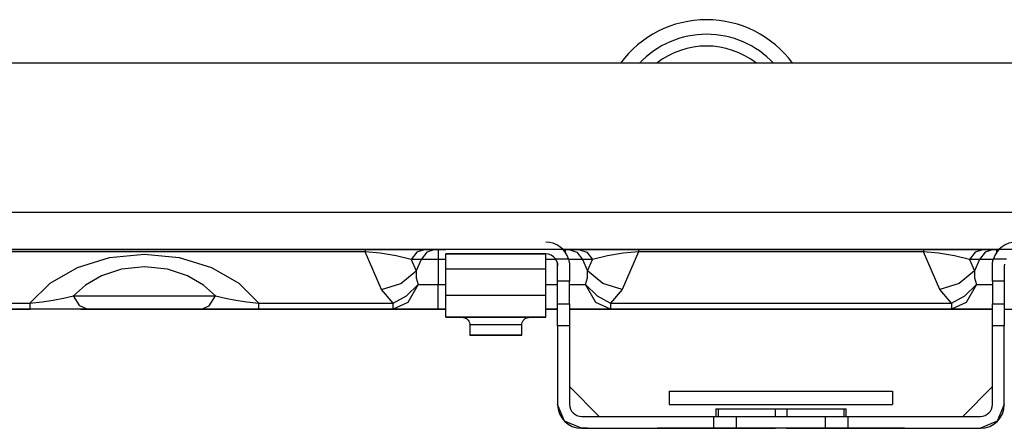
# Model space of a CAD drawing. Units: millimetres. Extents: x -8 to 6302, y 0 to 4500.
# Drawn here: x 3771 to 3904, y 1674 to 1729 of the extents above; entities that cross this region are included whole.
import ezdxf

# ---------------------------------------------------------------- set-up
doc = ezdxf.new("R2010")
doc.units = ezdxf.units.MM
doc.layers.add('LG-Product', color=3, linetype='Continuous')

msp = doc.modelspace()

# ---------------------------------------------------------------- linework, layer by layer
at = {"layer": 'LG-Product', "linetype": 'Continuous'}
for p, q in [((3977.32, 1722.7), (3416.32, 1722.7)), ((3977.32, 1722.7), (3416.32, 1722.7)), ((3769.92, 1702.7), (3977.32, 1702.7)), ((3769.92, 1702.7), (3977.32, 1702.7)), ((3817.72, 1697.38), (3766.15, 1697.38)), ((3817.72, 1697.38), (3766.15, 1697.38)), ((3767.74, 1697.7), (3817.72, 1697.7)), ((3767.74, 1697.7), (3817.72, 1697.7)), ((3977.32, 1697.7), (3768.92, 1697.7)), ((3977.32, 1697.7), (3768.92, 1697.7)), ((3783.38, 1696.61), (3788.07, 1697.06)), ((3783.38, 1696.61), (3788.07, 1697.06)), ((3788.07, 1697.06), (3792.75, 1696.61)), ((3788.07, 1697.06), (3792.75, 1696.61)), ((3817.72, 1697.7), (3817.72, 1697.62)), ((3817.72, 1697.7), (3817.72, 1697.62)), ((3817.72, 1697.7), (3820.45, 1697.7)), ((3817.72, 1697.7), (3820.45, 1697.7)), ((3817.72, 1697.62), (3817.72, 1697.38)), ((3817.72, 1697.62), (3817.72, 1697.38)), ((3819.92, 1692.32), (3817.72, 1697.38)), ((3819.92, 1692.32), (3817.72, 1697.38)), ((3819.74, 1697.21), (3817.72, 1697.38)), ((3819.74, 1697.21), (3817.72, 1697.38)), ((3821.87, 1696.86), (3819.74, 1697.21)), ((3821.87, 1696.86), (3819.74, 1697.21)), ((3820.45, 1697.7), (3823.21, 1697.7)), ((3820.45, 1697.7), (3823.21, 1697.7)), ((3823.21, 1697.7), (3825.76, 1697.7)), ((3823.21, 1697.7), (3825.76, 1697.7)), ((3824.67, 1697.34), (3823.9, 1696.37)), ((3824.67, 1697.34), (3823.9, 1696.37)), ((3825.76, 1697.7), (3824.67, 1697.34)), ((3825.76, 1697.7), (3824.67, 1697.34)), ((3825.99, 1697.34), (3825.23, 1696.37)), ((3825.99, 1697.34), (3825.23, 1696.37)), ((3825.76, 1697.7), (3827.08, 1697.7)), ((3825.76, 1697.7), (3827.08, 1697.7)), ((3827.08, 1697.7), (3825.99, 1697.34)), ((3827.08, 1697.7), (3825.99, 1697.34)), ((3827.08, 1697.7), (3827.27, 1697.7)), ((3827.08, 1697.7), (3827.27, 1697.7)), ((3827.27, 1697.7), (3827.53, 1697.7)), ((3827.27, 1697.7), (3827.53, 1697.7)), ((3827.53, 1697.7), (3828.57, 1697.7)), ((3827.53, 1697.7), (3828.57, 1697.7)), ((3827.53, 1697.7), (3827.53, 1697.34)), ((3827.53, 1697.7), (3827.53, 1697.34)), ((3827.53, 1697.34), (3827.53, 1696.37)), ((3827.53, 1697.34), (3827.53, 1696.37)), ((3828.57, 1697.1), (3841.97, 1697.1)), ((3828.57, 1697.1), (3841.97, 1697.1)), ((3829.64, 1697.1), (3828.57, 1697.1)), ((3828.57, 1696.55), (3828.57, 1697.1)), ((3829.64, 1697.1), (3828.57, 1697.1)), ((3828.57, 1696.55), (3828.57, 1697.1)), ((3832.57, 1697.1), (3829.64, 1697.1)), ((3832.57, 1697.1), (3829.64, 1697.1)), ((3836.57, 1697.1), (3832.57, 1697.1)), ((3836.57, 1697.1), (3832.57, 1697.1)), ((3841.97, 1697.1), (3836.57, 1697.1)), ((3841.97, 1696.55), (3841.97, 1697.1)), ((3841.97, 1696.55), (3841.97, 1697.1)), ((3844.29, 1697.7), (3844.6, 1697.7)), ((3844.29, 1697.7), (3844.6, 1697.7)), ((3844.6, 1697.7), (3844.86, 1697.7)), ((3844.6, 1697.7), (3844.6, 1697.6)), ((3844.6, 1697.7), (3844.86, 1697.7)), ((3844.6, 1697.7), (3844.6, 1697.6)), ((3844.6, 1697.6), (3844.6, 1697.31)), ((3844.6, 1697.6), (3844.6, 1697.31)), ((3844.86, 1697.7), (3845.05, 1697.7)), ((3844.86, 1697.7), (3845.05, 1697.7)), ((3845.05, 1697.7), (3846.38, 1697.7)), ((3845.05, 1697.7), (3846.38, 1697.7)), ((3845.05, 1697.7), (3846.14, 1697.34)), ((3845.05, 1697.7), (3846.14, 1697.34)), ((3846.14, 1697.34), (3846.91, 1696.37)), ((3846.14, 1697.34), (3846.91, 1696.37)), ((3846.38, 1697.7), (3847.47, 1697.34)), ((3846.38, 1697.7), (3847.47, 1697.34)), ((3846.38, 1697.7), (3848.93, 1697.7)), ((3846.38, 1697.7), (3848.93, 1697.7)), ((3847.47, 1697.34), (3848.24, 1696.37)), ((3847.47, 1697.34), (3848.24, 1696.37)), ((3848.93, 1697.7), (3851.69, 1697.7)), ((3848.93, 1697.7), (3851.69, 1697.7)), ((3852.39, 1697.21), (3850.27, 1696.86)), ((3852.39, 1697.21), (3850.27, 1696.86)), ((3851.69, 1697.7), (3854.41, 1697.7)), ((3851.69, 1697.7), (3854.41, 1697.7)), ((3854.41, 1697.38), (3852.22, 1692.32)), ((3854.41, 1697.38), (3852.22, 1692.32)), ((3854.41, 1697.38), (3852.39, 1697.21)), ((3854.41, 1697.38), (3852.39, 1697.21)), ((3854.41, 1697.7), (3892.72, 1697.7)), ((3854.41, 1697.7), (3892.72, 1697.7)), ((3854.41, 1697.7), (3854.41, 1697.62)), ((3854.41, 1697.7), (3854.41, 1697.62)), ((3854.41, 1697.62), (3854.41, 1697.38)), ((3854.41, 1697.62), (3854.41, 1697.38)), ((3892.72, 1697.38), (3854.41, 1697.38)), ((3892.72, 1697.38), (3854.41, 1697.38)), ((3892.72, 1697.7), (3892.72, 1697.62)), ((3892.72, 1697.7), (3892.72, 1697.62)), ((3892.72, 1697.7), (3895.45, 1697.7)), ((3892.72, 1697.7), (3895.45, 1697.7)), ((3892.72, 1697.62), (3892.72, 1697.38)), ((3892.72, 1697.62), (3892.72, 1697.38)), ((3894.92, 1692.32), (3892.72, 1697.38)), ((3894.92, 1692.32), (3892.72, 1697.38)), ((3894.74, 1697.21), (3892.72, 1697.38)), ((3894.74, 1697.21), (3892.72, 1697.38)), ((3896.87, 1696.86), (3894.74, 1697.21)), ((3896.87, 1696.86), (3894.74, 1697.21)), ((3895.45, 1697.7), (3898.21, 1697.7)), ((3895.45, 1697.7), (3898.21, 1697.7)), ((3898.21, 1697.7), (3900.76, 1697.7)), ((3898.21, 1697.7), (3900.76, 1697.7)), ((3899.67, 1697.34), (3898.9, 1696.37)), ((3899.67, 1697.34), (3898.9, 1696.37)), ((3900.76, 1697.7), (3899.67, 1697.34)), ((3900.76, 1697.7), (3899.67, 1697.34)), ((3900.99, 1697.34), (3900.23, 1696.37)), ((3900.99, 1697.34), (3900.23, 1696.37)), ((3900.76, 1697.7), (3902.08, 1697.7)), ((3900.76, 1697.7), (3902.08, 1697.7)), ((3902.08, 1697.7), (3900.99, 1697.34)), ((3902.08, 1697.7), (3900.99, 1697.34)), ((3902.08, 1697.7), (3902.27, 1697.7)), ((3902.08, 1697.7), (3902.27, 1697.7)), ((3902.27, 1697.7), (3902.53, 1697.7)), ((3902.27, 1697.7), (3902.53, 1697.7)), ((3902.53, 1697.7), (3902.84, 1697.7)), ((3902.53, 1697.7), (3902.84, 1697.7)), ((3902.53, 1697.7), (3902.53, 1697.6)), ((3902.53, 1697.7), (3902.53, 1697.6)), ((3902.53, 1697.6), (3902.53, 1697.31)), ((3902.53, 1697.6), (3902.53, 1697.31)), ((3779.05, 1695.28), (3783.38, 1696.61)), ((3779.05, 1695.28), (3783.38, 1696.61)), ((3792.75, 1696.61), (3797.09, 1695.28)), ((3792.75, 1696.61), (3797.09, 1695.28)), ((3823.9, 1696.37), (3821.87, 1696.86)), ((3823.9, 1696.37), (3821.87, 1696.86)), ((3823.9, 1696.37), (3824.56, 1694.84)), ((3825.23, 1696.37), (3823.9, 1696.37)), ((3823.9, 1696.37), (3824.56, 1694.84)), ((3825.23, 1696.37), (3823.9, 1696.37)), ((3825.23, 1696.37), (3824.56, 1694.84)), ((3825.23, 1696.37), (3824.56, 1694.84)), ((3826.2, 1696.37), (3825.23, 1696.37)), ((3826.2, 1696.37), (3825.23, 1696.37)), ((3827.53, 1696.37), (3826.2, 1696.37)), ((3827.53, 1696.37), (3826.2, 1696.37)), ((3828.57, 1696.37), (3827.53, 1696.37)), ((3827.53, 1696.37), (3827.53, 1693.02)), ((3828.57, 1696.37), (3827.53, 1696.37)), ((3827.53, 1696.37), (3827.53, 1693.02)), ((3828.57, 1695.08), (3828.57, 1696.55)), ((3828.57, 1695.08), (3828.57, 1696.55)), ((3841.97, 1695.08), (3841.97, 1696.55)), ((3841.97, 1695.08), (3841.97, 1696.55)), ((3843.3, 1696.37), (3841.97, 1696.37)), ((3843.3, 1696.37), (3841.97, 1696.37)), ((3843.22, 1696.5), (3843.28, 1696.42)), ((3843.27, 1696.43), (3845.03, 1696.43)), ((3843.27, 1696.43), (3845.03, 1696.43)), ((3843.4, 1696.21), (3843.27, 1696.43)), ((3843.4, 1696.21), (3843.27, 1696.43)), ((3843.28, 1696.42), (3843.33, 1696.33)), ((3843.33, 1696.33), (3843.36, 1696.29)), ((3843.36, 1696.29), (3843.38, 1696.24)), ((3843.38, 1696.24), (3843.41, 1696.2)), ((3843.49, 1695.98), (3843.4, 1696.21)), ((3843.49, 1695.98), (3843.4, 1696.21)), ((3843.41, 1696.2), (3843.43, 1696.15)), ((3843.43, 1696.15), (3843.46, 1696.07)), ((3843.46, 1696.07), (3843.49, 1695.98)), ((3843.53, 1695.86), (3843.49, 1695.98)), ((3843.53, 1695.86), (3843.49, 1695.98)), ((3843.49, 1695.98), (3843.51, 1695.94)), ((3843.51, 1695.94), (3843.52, 1695.9)), ((3843.52, 1695.9), (3843.53, 1695.86)), ((3843.55, 1695.74), (3843.53, 1695.86)), ((3843.55, 1695.74), (3843.53, 1695.86)), ((3843.53, 1695.86), (3843.54, 1695.82)), ((3843.54, 1695.82), (3843.54, 1695.78)), ((3843.54, 1695.78), (3843.55, 1695.75)), ((3843.55, 1695.75), (3843.55, 1695.71)), ((3843.56, 1695.62), (3843.55, 1695.74)), ((3843.56, 1695.62), (3843.55, 1695.74)), ((3843.55, 1695.71), (3843.56, 1695.68)), ((3843.56, 1695.68), (3843.56, 1695.63)), ((3843.56, 1695.63), (3843.57, 1695.58)), ((3843.57, 1695.5), (3843.56, 1695.62)), ((3843.57, 1695.5), (3843.56, 1695.62)), ((3845.03, 1696.43), (3845.09, 1696.2)), ((3845.03, 1696.43), (3845.09, 1696.2)), ((3846.12, 1696.37), (3845.04, 1696.37)), ((3846.12, 1696.37), (3845.04, 1696.37)), ((3845.09, 1696.2), (3845.13, 1695.96)), ((3845.09, 1696.2), (3845.13, 1695.96)), ((3845.13, 1695.96), (3845.15, 1695.85)), ((3845.13, 1695.96), (3845.15, 1695.85)), ((3845.15, 1695.85), (3845.16, 1695.73)), ((3845.15, 1695.85), (3845.16, 1695.73)), ((3845.16, 1695.73), (3845.17, 1695.61)), ((3845.16, 1695.73), (3845.17, 1695.61)), ((3845.17, 1695.61), (3845.17, 1695.5)), ((3845.17, 1695.61), (3845.17, 1695.5)), ((3846.91, 1696.37), (3846.12, 1696.37)), ((3846.91, 1696.37), (3846.12, 1696.37)), ((3848.24, 1696.37), (3846.91, 1696.37)), ((3846.91, 1696.37), (3847.57, 1694.84)), ((3848.24, 1696.37), (3846.91, 1696.37)), ((3846.91, 1696.37), (3847.57, 1694.84)), ((3847.57, 1694.84), (3848.24, 1696.37)), ((3847.57, 1694.84), (3848.24, 1696.37)), ((3850.27, 1696.86), (3848.24, 1696.37)), ((3850.27, 1696.86), (3848.24, 1696.37)), ((3898.9, 1696.37), (3896.87, 1696.86)), ((3898.9, 1696.37), (3896.87, 1696.86)), ((3898.9, 1696.37), (3899.56, 1694.84)), ((3900.23, 1696.37), (3898.9, 1696.37)), ((3898.9, 1696.37), (3899.56, 1694.84)), ((3900.23, 1696.37), (3898.9, 1696.37)), ((3900.23, 1696.37), (3899.56, 1694.84)), ((3900.23, 1696.37), (3899.56, 1694.84)), ((3901.01, 1696.37), (3900.23, 1696.37)), ((3901.01, 1696.37), (3900.23, 1696.37)), ((3902.08, 1696.37), (3901.01, 1696.37)), ((3902.08, 1696.37), (3901.01, 1696.37)), ((3901.97, 1695.5), (3901.98, 1695.73)), ((3901.97, 1695.5), (3901.98, 1695.73)), ((3901.98, 1695.73), (3902, 1695.96)), ((3901.98, 1695.73), (3902, 1695.96)), ((3902, 1695.96), (3902.02, 1696.08)), ((3902, 1695.96), (3902.02, 1696.08)), ((3902.02, 1696.08), (3902.04, 1696.19)), ((3902.02, 1696.08), (3902.04, 1696.19)), ((3902.04, 1696.19), (3902.07, 1696.31)), ((3902.04, 1696.19), (3902.07, 1696.31)), ((3902.07, 1696.31), (3902.11, 1696.43)), ((3902.07, 1696.31), (3902.11, 1696.43)), ((3902.11, 1696.43), (3903.86, 1696.43)), ((3902.11, 1696.43), (3903.86, 1696.43)), ((3903.59, 1695.74), (3903.57, 1695.5)), ((3903.59, 1695.74), (3903.57, 1695.5)), ((3775.39, 1693.19), (3779.05, 1695.28)), ((3775.39, 1693.19), (3779.05, 1695.28)), ((3785, 1695.06), (3782.28, 1694.18)), ((3785, 1695.06), (3782.28, 1694.18)), ((3788.09, 1695.38), (3785, 1695.06)), ((3788.09, 1695.38), (3785, 1695.06)), ((3791.16, 1695.05), (3788.09, 1695.38)), ((3791.16, 1695.05), (3788.09, 1695.38)), ((3793.86, 1694.18), (3791.16, 1695.05)), ((3793.86, 1694.18), (3791.16, 1695.05)), ((3797.09, 1695.28), (3800.74, 1693.19)), ((3797.09, 1695.28), (3800.74, 1693.19)), ((3822.51, 1693.13), (3824.56, 1694.84)), ((3822.51, 1693.13), (3824.56, 1694.84)), ((3824.56, 1694.84), (3824.58, 1693.9)), ((3824.56, 1694.84), (3824.58, 1693.9)), ((3841.97, 1695.08), (3828.57, 1695.08)), ((3828.57, 1691.57), (3828.57, 1695.08)), ((3841.97, 1695.08), (3828.57, 1695.08)), ((3828.57, 1691.57), (3828.57, 1695.08)), ((3841.97, 1691.57), (3841.97, 1695.08)), ((3841.97, 1691.57), (3841.97, 1695.08)), ((3843.57, 1695.58), (3843.57, 1695.56)), ((3843.57, 1695.56), (3843.57, 1695.55)), ((3843.57, 1695.55), (3843.57, 1695.53)), ((3843.57, 1695.53), (3843.57, 1695.52)), ((3843.57, 1695.52), (3843.57, 1695.5)), ((3843.57, 1694.09), (3843.57, 1695.5)), ((3843.57, 1694.09), (3843.57, 1695.5)), ((3843.57, 1695.5), (3843.57, 1695.5)), ((3845.17, 1695.5), (3845.17, 1694.09)), ((3845.17, 1695.5), (3845.17, 1694.09)), ((3847.56, 1693.9), (3847.57, 1694.84)), ((3847.56, 1693.9), (3847.57, 1694.84)), ((3849.63, 1693.13), (3847.57, 1694.84)), ((3849.63, 1693.13), (3847.57, 1694.84)), ((3899.56, 1694.84), (3897.51, 1693.13)), ((3899.56, 1694.84), (3897.51, 1693.13)), ((3899.56, 1694.84), (3899.58, 1693.9)), ((3899.56, 1694.84), (3899.58, 1693.9)), ((3901.97, 1694.09), (3901.97, 1695.5)), ((3901.97, 1694.09), (3901.97, 1695.5)), ((3903.57, 1695.5), (3903.57, 1695.52)), ((3903.57, 1695.5), (3903.57, 1694.09)), ((3903.57, 1695.5), (3903.57, 1694.09)), ((3903.57, 1695.5), (3903.57, 1695.5)), ((3772.69, 1690.49), (3775.39, 1693.19)), ((3772.69, 1690.49), (3775.39, 1693.19)), ((3782.28, 1694.18), (3780.13, 1692.93)), ((3782.28, 1694.18), (3780.13, 1692.93)), ((3796, 1692.93), (3793.86, 1694.18)), ((3796, 1692.93), (3793.86, 1694.18)), ((3800.74, 1693.19), (3803.45, 1690.49)), ((3800.74, 1693.19), (3803.45, 1690.49)), ((3819.92, 1692.32), (3822.51, 1693.13)), ((3819.92, 1692.32), (3822.51, 1693.13)), ((3823.28, 1691.46), (3824.83, 1693.02)), ((3823.28, 1691.46), (3824.83, 1693.02)), ((3824.83, 1693.02), (3823.45, 1690.6)), ((3824.83, 1693.02), (3823.45, 1690.6)), ((3824.58, 1693.9), (3824.83, 1693.02)), ((3824.58, 1693.9), (3824.83, 1693.02)), ((3824.83, 1693.02), (3826.1, 1693.02)), ((3824.83, 1693.02), (3826.1, 1693.02)), ((3826.1, 1693.02), (3827.53, 1693.02)), ((3826.1, 1693.02), (3827.53, 1693.02)), ((3827.53, 1693.02), (3828.57, 1693.02)), ((3827.53, 1693.02), (3828.57, 1693.02)), ((3827.53, 1690.6), (3827.53, 1693.02)), ((3827.53, 1690.6), (3827.53, 1693.02)), ((3841.97, 1693.02), (3843.57, 1693.02)), ((3841.97, 1693.02), (3843.57, 1693.02)), ((3843.57, 1693.44), (3843.57, 1694.09)), ((3843.57, 1693.44), (3843.57, 1694.09)), ((3845.17, 1693.44), (3843.57, 1693.44)), ((3843.57, 1690.43), (3843.57, 1693.44)), ((3845.17, 1693.44), (3843.57, 1693.44)), ((3843.57, 1690.43), (3843.57, 1693.44)), ((3845.17, 1694.09), (3845.17, 1693.44)), ((3845.17, 1694.09), (3845.17, 1693.44)), ((3845.17, 1690.43), (3845.17, 1693.44)), ((3845.17, 1690.43), (3845.17, 1693.44)), ((3845.17, 1693.02), (3846.3, 1693.02)), ((3845.17, 1693.02), (3846.3, 1693.02)), ((3846.3, 1693.02), (3847.31, 1693.02)), ((3846.3, 1693.02), (3847.31, 1693.02)), ((3847.31, 1693.02), (3847.56, 1693.9)), ((3847.31, 1693.02), (3847.56, 1693.9)), ((3847.31, 1693.02), (3848.86, 1691.46)), ((3848.69, 1690.6), (3847.31, 1693.02)), ((3847.31, 1693.02), (3848.86, 1691.46)), ((3848.69, 1690.6), (3847.31, 1693.02)), ((3852.22, 1692.32), (3849.63, 1693.13)), ((3852.22, 1692.32), (3849.63, 1693.13)), ((3897.51, 1693.13), (3894.92, 1692.32)), ((3897.51, 1693.13), (3894.92, 1692.32)), ((3898.28, 1691.46), (3899.83, 1693.02)), ((3898.28, 1691.46), (3899.83, 1693.02)), ((3899.83, 1693.02), (3898.45, 1690.6)), ((3899.83, 1693.02), (3898.45, 1690.6)), ((3899.58, 1693.9), (3899.83, 1693.02)), ((3899.58, 1693.9), (3899.83, 1693.02)), ((3899.83, 1693.02), (3900.84, 1693.02)), ((3899.83, 1693.02), (3900.84, 1693.02)), ((3900.84, 1693.02), (3901.97, 1693.02)), ((3900.84, 1693.02), (3901.97, 1693.02)), ((3901.97, 1693.44), (3901.97, 1694.09)), ((3901.97, 1693.44), (3901.97, 1694.09)), ((3903.57, 1693.44), (3901.97, 1693.44)), ((3901.97, 1693.44), (3901.97, 1690.43)), ((3903.57, 1693.44), (3901.97, 1693.44)), ((3901.97, 1693.44), (3901.97, 1690.43)), ((3903.57, 1694.09), (3903.57, 1693.44)), ((3903.57, 1694.09), (3903.57, 1693.44)), ((3903.57, 1693.44), (3903.57, 1690.43)), ((3903.57, 1693.44), (3903.57, 1690.43)), ((3780.13, 1692.93), (3778.53, 1691.46)), ((3780.13, 1692.93), (3778.53, 1691.46)), ((3797.6, 1691.46), (3796, 1692.93)), ((3797.6, 1691.46), (3796, 1692.93)), ((3821.48, 1690.49), (3819.92, 1692.32)), ((3821.48, 1690.49), (3819.92, 1692.32)), ((3852.22, 1692.32), (3850.65, 1690.49)), ((3852.22, 1692.32), (3850.65, 1690.49)), ((3896.48, 1690.49), (3894.92, 1692.32)), ((3896.48, 1690.49), (3894.92, 1692.32)), ((3766.69, 1690.49), (3772.69, 1690.49)), ((3766.69, 1690.49), (3772.69, 1690.49)), ((3772.69, 1690.49), (3774.31, 1690.67)), ((3772.69, 1690.49), (3774.31, 1690.67)), ((3772.69, 1690.49), (3772.69, 1689.9)), ((3772.69, 1690.49), (3772.69, 1689.9)), ((3774.31, 1690.67), (3775.79, 1690.91)), ((3774.31, 1690.67), (3775.79, 1690.91)), ((3775.79, 1690.91), (3777.18, 1691.18)), ((3775.79, 1690.91), (3777.18, 1691.18)), ((3777.18, 1691.18), (3778.53, 1691.46)), ((3777.18, 1691.18), (3778.53, 1691.46)), ((3778.53, 1691.46), (3788.07, 1691.46)), ((3779.39, 1690.16), (3778.53, 1691.46)), ((3778.53, 1691.46), (3788.07, 1691.46)), ((3779.39, 1690.16), (3778.53, 1691.46)), ((3788.07, 1691.46), (3797.6, 1691.46)), ((3788.07, 1691.46), (3797.6, 1691.46)), ((3796.75, 1690.16), (3797.6, 1691.46)), ((3796.75, 1690.16), (3797.6, 1691.46)), ((3797.6, 1691.46), (3798.96, 1691.18)), ((3797.6, 1691.46), (3798.96, 1691.18)), ((3798.96, 1691.18), (3800.36, 1690.91)), ((3798.96, 1691.18), (3800.36, 1690.91)), ((3800.36, 1690.91), (3801.84, 1690.67)), ((3800.36, 1690.91), (3801.84, 1690.67)), ((3801.84, 1690.67), (3803.45, 1690.49)), ((3801.84, 1690.67), (3803.45, 1690.49)), ((3803.45, 1690.49), (3821.48, 1690.49)), ((3803.45, 1690.49), (3821.48, 1690.49)), ((3803.45, 1689.9), (3803.45, 1690.49)), ((3803.45, 1689.9), (3803.45, 1690.49)), ((3821.48, 1690.49), (3823.28, 1691.46)), ((3821.48, 1690.49), (3823.28, 1691.46)), ((3823.45, 1690.6), (3821.48, 1689.7)), ((3823.45, 1690.6), (3821.48, 1689.7)), ((3821.48, 1689.9), (3821.48, 1690.49)), ((3821.48, 1689.9), (3821.48, 1690.49)), ((3827.53, 1689.7), (3827.53, 1690.6)), ((3827.53, 1689.7), (3827.53, 1690.6)), ((3828.57, 1691.57), (3841.97, 1691.57)), ((3828.57, 1691.57), (3841.97, 1691.57)), ((3828.57, 1689.41), (3828.57, 1691.57)), ((3828.57, 1689.41), (3828.57, 1691.57)), ((3841.97, 1689.41), (3841.97, 1691.57)), ((3841.97, 1689.41), (3841.97, 1691.57)), ((3843.57, 1690.43), (3845.17, 1690.43)), ((3843.57, 1690.43), (3845.17, 1690.43)), ((3843.57, 1689.47), (3843.57, 1690.43)), ((3843.57, 1689.47), (3843.57, 1690.43)), ((3845.17, 1690.43), (3845.17, 1689.47)), ((3845.17, 1690.43), (3845.17, 1689.47)), ((3850.65, 1689.7), (3848.69, 1690.6)), ((3850.65, 1689.7), (3848.69, 1690.6)), ((3848.86, 1691.46), (3850.65, 1690.49)), ((3848.86, 1691.46), (3850.65, 1690.49)), ((3850.65, 1690.49), (3896.48, 1690.49)), ((3850.65, 1690.49), (3896.48, 1690.49)), ((3850.65, 1690.49), (3850.65, 1689.9)), ((3850.65, 1690.49), (3850.65, 1689.9)), ((3896.48, 1690.49), (3898.28, 1691.46)), ((3896.48, 1690.49), (3898.28, 1691.46)), ((3898.45, 1690.6), (3896.48, 1689.7)), ((3898.45, 1690.6), (3896.48, 1689.7)), ((3896.48, 1690.49), (3896.48, 1689.9)), ((3896.48, 1690.49), (3896.48, 1689.9)), ((3901.97, 1690.43), (3903.57, 1690.43)), ((3901.97, 1690.43), (3903.57, 1690.43)), ((3901.97, 1689.47), (3901.97, 1690.43)), ((3901.97, 1689.47), (3901.97, 1690.43)), ((3903.57, 1690.43), (3903.57, 1689.47)), ((3903.57, 1690.43), (3903.57, 1689.47)), ((3746.44, 1689.7), (3772.71, 1689.7)), ((3746.44, 1689.7), (3772.71, 1689.7)), ((3772.69, 1689.7), (3764.07, 1689.7)), ((3772.69, 1689.7), (3764.07, 1689.7)), ((3772.69, 1689.9), (3772.69, 1689.7)), ((3772.69, 1689.9), (3772.69, 1689.7)), ((3773.71, 1689.7), (3772.69, 1689.7)), ((3773.71, 1689.7), (3772.69, 1689.7)), ((3774.72, 1689.7), (3773.71, 1689.7)), ((3774.72, 1689.7), (3773.71, 1689.7)), ((3775.22, 1689.7), (3774.72, 1689.7)), ((3775.22, 1689.7), (3774.72, 1689.7)), ((3775.71, 1689.7), (3775.22, 1689.7)), ((3775.71, 1689.7), (3775.22, 1689.7)), ((3776.2, 1689.7), (3775.71, 1689.7)), ((3776.2, 1689.7), (3775.71, 1689.7)), ((3776.68, 1689.7), (3776.2, 1689.7)), ((3776.68, 1689.7), (3776.2, 1689.7)), ((3777.62, 1689.7), (3776.68, 1689.7)), ((3777.62, 1689.7), (3776.68, 1689.7)), ((3778.56, 1689.7), (3777.62, 1689.7)), ((3778.56, 1689.7), (3777.62, 1689.7)), ((3779.48, 1689.7), (3778.56, 1689.7)), ((3779.48, 1689.7), (3778.56, 1689.7)), ((3780.39, 1689.7), (3779.39, 1690.16)), ((3780.39, 1689.7), (3779.39, 1690.16)), ((3779.46, 1689.7), (3785.08, 1689.7)), ((3779.46, 1689.7), (3785.08, 1689.7)), ((3780.39, 1689.7), (3779.48, 1689.7)), ((3780.39, 1689.7), (3779.48, 1689.7)), ((3788.07, 1689.7), (3780.39, 1689.7)), ((3788.07, 1689.7), (3780.39, 1689.7)), ((3785.08, 1689.7), (3791.05, 1689.7)), ((3785.08, 1689.7), (3791.05, 1689.7)), ((3795.74, 1689.7), (3788.07, 1689.7)), ((3795.74, 1689.7), (3788.07, 1689.7)), ((3791.05, 1689.7), (3796.67, 1689.7)), ((3791.05, 1689.7), (3796.67, 1689.7)), ((3795.74, 1689.7), (3796.75, 1690.16)), ((3795.74, 1689.7), (3796.75, 1690.16)), ((3796.66, 1689.7), (3795.74, 1689.7)), ((3796.66, 1689.7), (3795.74, 1689.7)), ((3797.58, 1689.7), (3796.66, 1689.7)), ((3797.58, 1689.7), (3796.66, 1689.7)), ((3796.67, 1689.7), (3797.46, 1689.7)), ((3796.67, 1689.7), (3797.46, 1689.7)), ((3797.46, 1689.7), (3798.26, 1689.7)), ((3797.46, 1689.7), (3798.26, 1689.7)), ((3798.52, 1689.7), (3797.58, 1689.7)), ((3798.52, 1689.7), (3797.58, 1689.7)), ((3798.26, 1689.7), (3799.08, 1689.7)), ((3798.26, 1689.7), (3799.08, 1689.7)), ((3799.47, 1689.7), (3798.52, 1689.7)), ((3799.47, 1689.7), (3798.52, 1689.7)), ((3799.08, 1689.7), (3799.91, 1689.7)), ((3799.08, 1689.7), (3799.91, 1689.7)), ((3799.72, 1689.7), (3799.47, 1689.7)), ((3799.72, 1689.7), (3799.47, 1689.7)), ((3799.96, 1689.7), (3799.72, 1689.7)), ((3799.96, 1689.7), (3799.72, 1689.7)), ((3799.91, 1689.7), (3800.33, 1689.7)), ((3799.91, 1689.7), (3800.33, 1689.7)), ((3800.2, 1689.7), (3799.96, 1689.7)), ((3800.2, 1689.7), (3799.96, 1689.7)), ((3800.45, 1689.7), (3800.2, 1689.7)), ((3800.45, 1689.7), (3800.2, 1689.7)), ((3800.33, 1689.7), (3800.77, 1689.7)), ((3800.33, 1689.7), (3800.77, 1689.7)), ((3800.94, 1689.7), (3800.45, 1689.7)), ((3800.94, 1689.7), (3800.45, 1689.7)), ((3800.77, 1689.7), (3800.98, 1689.7)), ((3800.77, 1689.7), (3800.98, 1689.7)), ((3801.43, 1689.7), (3800.94, 1689.7)), ((3801.43, 1689.7), (3800.94, 1689.7)), ((3800.98, 1689.7), (3801.2, 1689.7)), ((3800.98, 1689.7), (3801.2, 1689.7)), ((3801.2, 1689.7), (3801.42, 1689.7)), ((3801.2, 1689.7), (3801.42, 1689.7)), ((3801.42, 1689.7), (3801.64, 1689.7)), ((3801.42, 1689.7), (3801.64, 1689.7)), ((3802.43, 1689.7), (3801.43, 1689.7)), ((3802.43, 1689.7), (3801.43, 1689.7)), ((3801.64, 1689.7), (3802.53, 1689.7)), ((3801.64, 1689.7), (3802.53, 1689.7)), ((3803.45, 1689.7), (3802.43, 1689.7)), ((3803.45, 1689.7), (3802.43, 1689.7)), ((3802.53, 1689.7), (3803.43, 1689.7)), ((3802.53, 1689.7), (3803.43, 1689.7)), ((3803.43, 1689.7), (3828.57, 1689.7)), ((3803.43, 1689.7), (3828.57, 1689.7)), ((3803.45, 1689.7), (3803.45, 1689.9)), ((3803.45, 1689.7), (3803.45, 1689.9)), ((3821.48, 1689.7), (3803.45, 1689.7)), ((3821.48, 1689.7), (3803.45, 1689.7)), ((3821.48, 1689.7), (3821.48, 1689.9)), ((3821.48, 1689.7), (3821.48, 1689.9)), ((3824.33, 1689.7), (3821.48, 1689.7)), ((3824.33, 1689.7), (3821.48, 1689.7)), ((3827.53, 1689.7), (3824.33, 1689.7)), ((3827.53, 1689.7), (3824.33, 1689.7)), ((3828.57, 1689.7), (3827.53, 1689.7)), ((3828.57, 1689.7), (3827.53, 1689.7)), ((3828.57, 1688.6), (3828.57, 1689.41)), ((3828.57, 1688.6), (3828.57, 1689.41)), ((3843.57, 1689.7), (3841.97, 1689.7)), ((3841.97, 1689.7), (3843.57, 1689.7)), ((3843.57, 1689.7), (3841.97, 1689.7)), ((3841.97, 1689.7), (3843.57, 1689.7)), ((3841.97, 1688.6), (3841.97, 1689.41)), ((3841.97, 1688.6), (3841.97, 1689.41)), ((3843.57, 1687.45), (3843.57, 1689.47)), ((3843.57, 1687.45), (3843.57, 1689.47)), ((3845.17, 1689.7), (3901.97, 1689.7)), ((3845.17, 1689.7), (3901.97, 1689.7)), ((3848.07, 1689.7), (3845.17, 1689.7)), ((3848.07, 1689.7), (3845.17, 1689.7)), ((3845.17, 1689.47), (3845.17, 1687.45)), ((3845.17, 1689.47), (3845.17, 1687.45)), ((3850.65, 1689.7), (3848.07, 1689.7)), ((3850.65, 1689.7), (3848.07, 1689.7)), ((3850.65, 1689.9), (3850.65, 1689.7)), ((3850.65, 1689.9), (3850.65, 1689.7)), ((3896.48, 1689.7), (3850.65, 1689.7)), ((3896.48, 1689.7), (3850.65, 1689.7)), ((3896.48, 1689.9), (3896.48, 1689.7)), ((3896.48, 1689.9), (3896.48, 1689.7)), ((3899.06, 1689.7), (3896.48, 1689.7)), ((3899.06, 1689.7), (3896.48, 1689.7)), ((3901.97, 1689.7), (3899.06, 1689.7)), ((3901.97, 1689.7), (3899.06, 1689.7)), ((3901.97, 1687.45), (3901.97, 1689.47)), ((3901.97, 1687.45), (3901.97, 1689.47)), ((3903.57, 1689.7), (3905.17, 1689.7)), ((3903.57, 1689.7), (3905.17, 1689.7)), ((3903.57, 1689.47), (3903.57, 1687.45)), ((3903.57, 1689.47), (3903.57, 1687.45)), ((3841.97, 1688.6), (3828.57, 1688.6)), ((3828.57, 1688.6), (3830.77, 1688.6)), ((3841.97, 1688.6), (3828.57, 1688.6)), ((3828.57, 1688.6), (3830.77, 1688.6)), ((3830.77, 1688.6), (3832.07, 1688.6)), ((3830.77, 1688.6), (3830.77, 1688.6)), ((3830.77, 1688.6), (3830.78, 1688.6)), ((3830.77, 1688.6), (3830.77, 1688.6)), ((3830.77, 1688.6), (3830.78, 1688.6)), ((3830.78, 1688.6), (3830.78, 1688.6)), ((3830.78, 1688.6), (3830.79, 1688.6)), ((3830.78, 1688.6), (3830.78, 1688.6)), ((3830.78, 1688.6), (3830.79, 1688.6)), ((3830.79, 1688.6), (3832.24, 1688.6)), ((3830.79, 1688.6), (3830.81, 1688.6)), ((3830.79, 1688.6), (3830.81, 1688.6)), ((3830.81, 1688.6), (3830.83, 1688.6)), ((3830.81, 1688.6), (3830.83, 1688.6)), ((3830.83, 1688.6), (3830.86, 1688.6)), ((3830.83, 1688.6), (3830.86, 1688.6)), ((3830.86, 1688.6), (3830.89, 1688.59)), ((3830.86, 1688.6), (3830.89, 1688.59)), ((3830.89, 1688.59), (3831.05, 1688.56)), ((3830.89, 1688.59), (3831.05, 1688.56)), ((3831.05, 1688.56), (3831.2, 1688.5)), ((3831.05, 1688.56), (3831.2, 1688.5)), ((3831.2, 1688.5), (3831.31, 1688.44)), ((3831.2, 1688.5), (3831.31, 1688.44)), ((3831.31, 1688.44), (3831.41, 1688.37)), ((3831.31, 1688.44), (3831.41, 1688.37)), ((3831.41, 1688.37), (3831.55, 1688.23)), ((3831.41, 1688.37), (3831.55, 1688.23)), ((3831.55, 1688.23), (3831.65, 1688.06)), ((3831.55, 1688.23), (3831.65, 1688.06)), ((3831.65, 1688.06), (3831.73, 1687.9)), ((3831.65, 1688.06), (3831.73, 1687.9)), ((3831.73, 1687.9), (3831.76, 1687.72)), ((3831.73, 1687.9), (3831.76, 1687.72)), ((3831.76, 1687.66), (3831.75, 1687.6)), ((3831.76, 1687.66), (3831.75, 1687.6)), ((3831.76, 1687.72), (3831.76, 1687.66)), ((3831.76, 1687.72), (3831.76, 1687.66)), ((3832.07, 1688.6), (3835.27, 1688.6)), ((3832.24, 1688.6), (3835.27, 1688.6)), ((3835.27, 1688.6), (3838.44, 1688.6)), ((3835.27, 1688.6), (3838.5, 1688.6)), ((3838.44, 1688.6), (3839.77, 1688.6)), ((3838.5, 1688.6), (3839.77, 1688.6)), ((3838.78, 1687.73), (3838.81, 1687.9)), ((3838.78, 1687.73), (3838.81, 1687.9)), ((3838.78, 1687.67), (3838.78, 1687.73)), ((3838.78, 1687.67), (3838.78, 1687.73)), ((3838.78, 1687.6), (3838.78, 1687.67)), ((3838.78, 1687.6), (3838.78, 1687.67)), ((3838.81, 1687.9), (3838.88, 1688.06)), ((3838.81, 1687.9), (3838.88, 1688.06)), ((3838.88, 1688.06), (3838.95, 1688.18)), ((3838.88, 1688.06), (3838.95, 1688.18)), ((3838.95, 1688.18), (3839.04, 1688.28)), ((3838.95, 1688.18), (3839.04, 1688.28)), ((3839.04, 1688.28), (3839.12, 1688.36)), ((3839.04, 1688.28), (3839.12, 1688.36)), ((3839.12, 1688.36), (3839.21, 1688.43)), ((3839.12, 1688.36), (3839.21, 1688.43)), ((3839.21, 1688.43), (3839.3, 1688.48)), ((3839.21, 1688.43), (3839.3, 1688.48)), ((3839.3, 1688.48), (3839.39, 1688.52)), ((3839.3, 1688.48), (3839.39, 1688.52)), ((3839.39, 1688.52), (3839.46, 1688.55)), ((3839.39, 1688.52), (3839.46, 1688.55)), ((3839.46, 1688.55), (3839.53, 1688.57)), ((3839.46, 1688.55), (3839.53, 1688.57)), ((3839.53, 1688.57), (3839.59, 1688.58)), ((3839.53, 1688.57), (3839.59, 1688.58)), ((3839.59, 1688.58), (3839.65, 1688.59)), ((3839.59, 1688.58), (3839.65, 1688.59)), ((3839.65, 1688.59), (3839.69, 1688.6)), ((3839.65, 1688.59), (3839.69, 1688.6)), ((3839.69, 1688.6), (3839.72, 1688.6)), ((3839.69, 1688.6), (3839.72, 1688.6)), ((3839.72, 1688.6), (3839.74, 1688.6)), ((3839.72, 1688.6), (3839.74, 1688.6)), ((3839.74, 1688.6), (3839.76, 1688.6)), ((3839.74, 1688.6), (3839.76, 1688.6)), ((3839.76, 1688.6), (3841.97, 1688.6)), ((3839.76, 1688.6), (3841.97, 1688.6)), ((3839.76, 1688.6), (3839.76, 1688.6)), ((3839.76, 1688.6), (3839.76, 1688.6)), ((3839.76, 1688.6), (3839.77, 1688.6)), ((3839.76, 1688.6), (3839.76, 1688.6)), ((3839.76, 1688.6), (3839.76, 1688.6)), ((3839.76, 1688.6), (3839.77, 1688.6)), ((3831.77, 1687.6), (3831.77, 1686.2)), ((3831.77, 1687.6), (3831.77, 1686.2)), ((3832.79, 1687.6), (3831.77, 1687.6)), ((3832.79, 1687.6), (3831.77, 1687.6)), ((3835.27, 1687.6), (3832.79, 1687.6)), ((3835.27, 1687.6), (3832.79, 1687.6)), ((3837.74, 1687.6), (3835.27, 1687.6)), ((3837.74, 1687.6), (3835.27, 1687.6)), ((3838.77, 1687.6), (3837.74, 1687.6)), ((3838.77, 1687.6), (3837.74, 1687.6)), ((3838.77, 1686.2), (3838.77, 1687.6)), ((3838.77, 1686.2), (3838.77, 1687.6)), ((3843.57, 1687.45), (3843.57, 1676.9)), ((3845.17, 1687.45), (3843.57, 1687.45)), ((3843.57, 1687.45), (3843.57, 1676.9)), ((3845.17, 1687.45), (3843.57, 1687.45)), ((3845.17, 1687.45), (3845.17, 1676.9)), ((3845.17, 1687.45), (3845.17, 1676.9)), ((3901.97, 1676.9), (3901.97, 1687.45)), ((3903.57, 1687.45), (3901.97, 1687.45)), ((3901.97, 1676.9), (3901.97, 1687.45)), ((3903.57, 1687.45), (3901.97, 1687.45)), ((3903.57, 1676.9), (3903.57, 1687.45)), ((3903.57, 1676.9), (3903.57, 1687.45)), ((3832.79, 1686.2), (3831.77, 1686.2)), ((3831.77, 1686.2), (3832.79, 1686.2)), ((3832.79, 1686.2), (3831.77, 1686.2)), ((3831.77, 1686.2), (3832.79, 1686.2)), ((3835.27, 1686.2), (3832.79, 1686.2)), ((3832.79, 1686.2), (3835.27, 1686.2)), ((3835.27, 1686.2), (3832.79, 1686.2)), ((3832.79, 1686.2), (3835.27, 1686.2)), ((3835.27, 1686.2), (3833.36, 1686.2)), ((3833.36, 1686.2), (3835.27, 1686.2)), ((3835.27, 1686.2), (3833.36, 1686.2)), ((3833.36, 1686.2), (3835.27, 1686.2)), ((3835.27, 1686.2), (3837.74, 1686.2)), ((3837.74, 1686.2), (3835.27, 1686.2)), ((3835.27, 1686.2), (3837.17, 1686.2)), ((3837.17, 1686.2), (3835.27, 1686.2)), ((3835.27, 1686.2), (3837.74, 1686.2)), ((3837.74, 1686.2), (3835.27, 1686.2)), ((3835.27, 1686.2), (3837.17, 1686.2)), ((3837.17, 1686.2), (3835.27, 1686.2)), ((3837.74, 1686.2), (3838.77, 1686.2)), ((3838.77, 1686.2), (3837.74, 1686.2)), ((3837.74, 1686.2), (3838.77, 1686.2)), ((3838.77, 1686.2), (3837.74, 1686.2)), ((3849.16, 1675.3), (3845.17, 1679.29)), ((3849.16, 1675.3), (3845.17, 1679.29)), ((3858.57, 1678.7), (3858.57, 1676.9)), ((3858.57, 1678.7), (3858.57, 1676.9)), ((3858.57, 1678.7), (3859.71, 1678.7)), ((3858.57, 1678.7), (3859.71, 1678.7)), ((3859.71, 1678.7), (3862.96, 1678.7)), ((3859.71, 1678.7), (3862.96, 1678.7)), ((3862.96, 1678.7), (3867.83, 1678.7)), ((3862.96, 1678.7), (3867.83, 1678.7)), ((3867.83, 1678.7), (3873.57, 1678.7)), ((3867.83, 1678.7), (3873.57, 1678.7)), ((3873.57, 1678.7), (3879.31, 1678.7)), ((3873.57, 1678.7), (3879.31, 1678.7)), ((3879.31, 1678.7), (3884.17, 1678.7)), ((3879.31, 1678.7), (3884.17, 1678.7)), ((3884.17, 1678.7), (3887.43, 1678.7)), ((3884.17, 1678.7), (3887.43, 1678.7)), ((3887.43, 1678.7), (3888.57, 1678.7)), ((3887.43, 1678.7), (3888.57, 1678.7)), ((3888.57, 1678.7), (3888.57, 1676.9)), ((3888.57, 1678.7), (3888.57, 1676.9)), ((3897.98, 1675.3), (3901.97, 1679.29)), ((3897.98, 1675.3), (3901.97, 1679.29)), ((3844.5, 1674.64), (3843.57, 1676.9)), ((3844.5, 1674.64), (3843.57, 1676.9)), ((3858.57, 1676.9), (3859.71, 1676.9)), ((3858.57, 1676.9), (3859.71, 1676.9)), ((3859.71, 1676.9), (3862.96, 1676.9)), ((3859.71, 1676.9), (3862.96, 1676.9)), ((3862.96, 1676.9), (3867.83, 1676.9)), ((3862.96, 1676.9), (3867.83, 1676.9)), ((3864.82, 1676.3), (3864.82, 1675.3)), ((3864.82, 1676.3), (3864.82, 1675.3)), ((3864.82, 1676.3), (3864.9, 1676.3)), ((3864.82, 1676.3), (3864.9, 1676.3)), ((3864.9, 1676.3), (3865.12, 1676.3)), ((3864.9, 1676.3), (3865.12, 1676.3)), ((3865.12, 1676.3), (3865.12, 1675.3)), ((3865.12, 1676.3), (3872.77, 1676.3)), ((3865.12, 1676.3), (3865.12, 1675.3)), ((3865.12, 1676.3), (3872.77, 1676.3)), ((3867.83, 1676.9), (3873.57, 1676.9)), ((3867.83, 1676.9), (3873.57, 1676.9)), ((3872.77, 1676.3), (3872.77, 1675.3)), ((3872.77, 1676.3), (3872.77, 1675.3)), ((3872.77, 1676.3), (3873.57, 1676.3)), ((3872.77, 1676.3), (3873.57, 1676.3)), ((3873.57, 1676.9), (3879.31, 1676.9)), ((3873.57, 1676.9), (3879.31, 1676.9)), ((3873.57, 1676.3), (3874.37, 1676.3)), ((3873.57, 1676.3), (3874.37, 1676.3)), ((3874.37, 1676.3), (3874.37, 1675.3)), ((3874.37, 1676.3), (3882.02, 1676.3)), ((3874.37, 1676.3), (3874.37, 1675.3)), ((3874.37, 1676.3), (3882.02, 1676.3)), ((3879.31, 1676.9), (3884.17, 1676.9)), ((3879.31, 1676.9), (3884.17, 1676.9)), ((3882.02, 1676.3), (3882.02, 1675.3)), ((3882.02, 1676.3), (3882.02, 1675.3)), ((3882.02, 1676.3), (3882.24, 1676.3)), ((3882.02, 1676.3), (3882.24, 1676.3)), ((3882.24, 1676.3), (3882.32, 1676.3)), ((3882.24, 1676.3), (3882.32, 1676.3)), ((3882.32, 1675.3), (3882.32, 1676.3)), ((3882.32, 1675.3), (3882.32, 1676.3)), ((3884.17, 1676.9), (3887.43, 1676.9)), ((3884.17, 1676.9), (3887.43, 1676.9)), ((3887.43, 1676.9), (3888.57, 1676.9)), ((3887.43, 1676.9), (3888.57, 1676.9)), ((3903.57, 1676.9), (3902.63, 1674.64)), ((3903.57, 1676.9), (3902.63, 1674.64)), ((3903.57, 1676.9), (3902.63, 1674.64)), ((3903.57, 1676.9), (3902.63, 1674.64)), ((3903.57, 1676.9), (3902.63, 1674.64)), ((3903.57, 1676.9), (3902.63, 1674.64)), ((3846.77, 1673.7), (3844.5, 1674.64)), ((3846.77, 1673.7), (3844.5, 1674.64)), ((3846.77, 1675.3), (3864.57, 1675.3)), ((3846.77, 1675.3), (3864.57, 1675.3)), ((3864.57, 1673.7), (3864.57, 1675.3)), ((3864.57, 1673.7), (3864.57, 1675.3)), ((3864.57, 1675.3), (3866.69, 1675.3)), ((3864.57, 1675.3), (3866.69, 1675.3)), ((3866.69, 1675.3), (3867.57, 1675.3)), ((3866.69, 1675.3), (3867.57, 1675.3)), ((3867.57, 1675.3), (3867.57, 1673.7)), ((3867.57, 1675.3), (3867.57, 1673.7)), ((3867.57, 1675.3), (3868.71, 1675.3)), ((3867.57, 1675.3), (3868.71, 1675.3)), ((3868.71, 1675.3), (3871.71, 1675.3)), ((3868.71, 1675.3), (3871.71, 1675.3)), ((3871.71, 1675.3), (3875.42, 1675.3)), ((3871.71, 1675.3), (3875.42, 1675.3)), ((3875.42, 1675.3), (3878.42, 1675.3)), ((3875.42, 1675.3), (3878.42, 1675.3)), ((3878.42, 1675.3), (3879.57, 1675.3)), ((3878.42, 1675.3), (3879.57, 1675.3)), ((3879.57, 1673.7), (3879.57, 1675.3)), ((3879.57, 1673.7), (3879.57, 1675.3)), ((3879.57, 1675.3), (3880.45, 1675.3)), ((3879.57, 1675.3), (3880.45, 1675.3)), ((3880.45, 1675.3), (3882.57, 1675.3)), ((3880.45, 1675.3), (3882.57, 1675.3)), ((3882.57, 1675.3), (3882.57, 1673.7)), ((3882.57, 1675.3), (3900.37, 1675.3)), ((3882.57, 1675.3), (3882.57, 1673.7)), ((3882.57, 1675.3), (3900.37, 1675.3)), ((3902.63, 1674.64), (3900.37, 1673.7)), ((3902.63, 1674.64), (3900.37, 1673.7)), ((3902.63, 1674.64), (3900.37, 1673.7)), ((3902.63, 1674.64), (3900.37, 1673.7)), ((3902.63, 1674.64), (3900.37, 1673.7)), ((3902.63, 1674.64), (3900.37, 1673.7)), ((3846.77, 1673.7), (3864.57, 1673.7)), ((3846.77, 1673.7), (3864.57, 1673.7)), ((3847.56, 1673.7), (3846.77, 1673.7)), ((3847.56, 1673.7), (3846.77, 1673.7)), ((3847.56, 1673.7), (3846.77, 1673.7)), ((3847.56, 1673.7), (3846.77, 1673.7)), ((3847.56, 1673.7), (3846.77, 1673.7)), ((3847.56, 1673.7), (3846.77, 1673.7)), ((3846.77, 1673.7), (3864.57, 1673.7)), ((3847.56, 1673.7), (3846.77, 1673.7)), ((3847.56, 1673.7), (3846.77, 1673.7)), ((3847.56, 1673.7), (3846.77, 1673.7)), ((3847.56, 1673.7), (3846.77, 1673.7)), ((3847.56, 1673.7), (3846.77, 1673.7)), ((3847.56, 1673.7), (3846.77, 1673.7)), ((3846.77, 1673.7), (3864.57, 1673.7)), ((3858.23, 1673.7), (3856.97, 1673.7)), ((3856.97, 1673.7), (3857.22, 1673.7)), ((3858.23, 1673.7), (3856.97, 1673.7)), ((3856.97, 1673.7), (3857.22, 1673.7)), ((3856.97, 1673.7), (3856.98, 1673.7)), ((3856.97, 1673.7), (3856.98, 1673.7)), ((3856.98, 1673.7), (3857.19, 1673.7)), ((3856.98, 1673.7), (3857.19, 1673.7)), ((3857.19, 1673.7), (3857.69, 1673.7)), ((3857.19, 1673.7), (3857.69, 1673.7)), ((3857.22, 1673.7), (3857.97, 1673.7)), ((3857.22, 1673.7), (3857.97, 1673.7)), ((3859.07, 1673.7), (3857.45, 1673.7)), ((3857.45, 1673.7), (3858.07, 1673.7)), ((3859.07, 1673.7), (3857.45, 1673.7)), ((3857.45, 1673.7), (3858.07, 1673.7)), ((3857.69, 1673.7), (3858.86, 1673.7)), ((3857.69, 1673.7), (3858.86, 1673.7)), ((3858.07, 1673.7), (3860.07, 1673.7)), ((3858.07, 1673.7), (3860.07, 1673.7)), ((3861.83, 1673.7), (3858.23, 1673.7)), ((3861.83, 1673.7), (3858.23, 1673.7)), ((3858.86, 1673.7), (3860.55, 1673.7)), ((3858.86, 1673.7), (3860.55, 1673.7)), ((3860.68, 1673.7), (3859.07, 1673.7)), ((3860.68, 1673.7), (3859.07, 1673.7)), ((3860.07, 1673.7), (3860.68, 1673.7)), ((3860.07, 1673.7), (3860.68, 1673.7)), ((3860.55, 1673.7), (3864.87, 1673.7)), ((3860.55, 1673.7), (3864.38, 1673.7)), ((3867.22, 1673.7), (3861.83, 1673.7)), ((3867.22, 1673.7), (3861.83, 1673.7)), ((3866.69, 1673.7), (3864.57, 1673.7)), ((3864.57, 1673.7), (3866.69, 1673.7)), ((3866.69, 1673.7), (3864.57, 1673.7)), ((3864.57, 1673.7), (3866.69, 1673.7)), ((3865.21, 1673.7), (3864.92, 1673.7)), ((3865.21, 1673.7), (3864.92, 1673.7)), ((3865.19, 1673.7), (3872.84, 1673.7)), ((3865.19, 1673.7), (3872.84, 1673.7)), ((3865.92, 1673.7), (3865.21, 1673.7)), ((3865.92, 1673.7), (3865.21, 1673.7)), ((3868.67, 1673.7), (3865.92, 1673.7)), ((3868.67, 1673.7), (3865.92, 1673.7)), ((3867.57, 1673.7), (3866.69, 1673.7)), ((3866.69, 1673.7), (3867.57, 1673.7)), ((3867.57, 1673.7), (3866.69, 1673.7)), ((3866.69, 1673.7), (3867.57, 1673.7)), ((3873.57, 1673.7), (3867.22, 1673.7)), ((3873.57, 1673.7), (3867.22, 1673.7)), ((3868.71, 1673.7), (3867.57, 1673.7)), ((3868.71, 1673.7), (3867.57, 1673.7)), ((3868.71, 1673.7), (3867.57, 1673.7)), ((3868.71, 1673.7), (3867.57, 1673.7)), ((3868.67, 1673.7), (3869.3, 1673.7)), ((3868.67, 1673.7), (3869.3, 1673.7)), ((3871.71, 1673.7), (3868.71, 1673.7)), ((3871.71, 1673.7), (3868.71, 1673.7)), ((3871.71, 1673.7), (3868.71, 1673.7)), ((3871.71, 1673.7), (3868.71, 1673.7)), ((3869.3, 1673.7), (3869.57, 1673.7)), ((3869.3, 1673.7), (3869.57, 1673.7)), ((3869.63, 1673.7), (3869.56, 1673.7)), ((3869.63, 1673.7), (3869.56, 1673.7)), ((3869.83, 1673.7), (3869.63, 1673.7)), ((3869.83, 1673.7), (3869.63, 1673.7)), ((3875.42, 1673.7), (3871.71, 1673.7)), ((3875.42, 1673.7), (3871.71, 1673.7)), ((3875.42, 1673.7), (3871.71, 1673.7)), ((3875.42, 1673.7), (3871.71, 1673.7)), ((3874.57, 1673.7), (3872.57, 1673.7)), ((3874.57, 1673.7), (3872.57, 1673.7)), ((3879.92, 1673.7), (3873.57, 1673.7)), ((3879.92, 1673.7), (3873.57, 1673.7)), ((3874.29, 1673.7), (3881.95, 1673.7)), ((3874.29, 1673.7), (3881.95, 1673.7)), ((3878.42, 1673.7), (3875.42, 1673.7)), ((3878.42, 1673.7), (3875.42, 1673.7)), ((3878.42, 1673.7), (3875.42, 1673.7)), ((3878.42, 1673.7), (3875.42, 1673.7)), ((3877.51, 1673.7), (3877.31, 1673.7)), ((3877.51, 1673.7), (3877.31, 1673.7)), ((3877.58, 1673.7), (3877.51, 1673.7)), ((3877.58, 1673.7), (3877.51, 1673.7)), ((3877.57, 1673.7), (3877.83, 1673.7)), ((3877.57, 1673.7), (3877.83, 1673.7)), ((3877.83, 1673.7), (3878.47, 1673.7)), ((3877.83, 1673.7), (3878.47, 1673.7)), ((3879.57, 1673.7), (3878.42, 1673.7)), ((3879.57, 1673.7), (3878.42, 1673.7)), ((3879.57, 1673.7), (3878.42, 1673.7)), ((3879.57, 1673.7), (3878.42, 1673.7)), ((3881.22, 1673.7), (3878.47, 1673.7)), ((3881.22, 1673.7), (3878.47, 1673.7)), ((3880.45, 1673.7), (3879.57, 1673.7)), ((3879.57, 1673.7), (3880.45, 1673.7)), ((3880.45, 1673.7), (3879.57, 1673.7)), ((3879.57, 1673.7), (3880.45, 1673.7)), ((3885.31, 1673.7), (3879.92, 1673.7)), ((3885.31, 1673.7), (3879.92, 1673.7)), ((3882.57, 1673.7), (3880.45, 1673.7)), ((3880.45, 1673.7), (3882.57, 1673.7)), ((3882.57, 1673.7), (3880.45, 1673.7)), ((3880.45, 1673.7), (3882.57, 1673.7)), ((3881.93, 1673.7), (3881.22, 1673.7)), ((3881.93, 1673.7), (3881.22, 1673.7)), ((3881.8, 1673.7), (3886.25, 1673.7)), ((3881.8, 1673.7), (3886.25, 1673.7)), ((3881.84, 1673.7), (3883.13, 1673.7)), ((3882.22, 1673.7), (3881.93, 1673.7)), ((3882.22, 1673.7), (3881.93, 1673.7)), ((3882.19, 1673.7), (3883.13, 1673.7)), ((3882.57, 1673.7), (3900.37, 1673.7)), ((3882.57, 1673.7), (3900.37, 1673.7)), ((3882.57, 1673.7), (3900.37, 1673.7)), ((3882.57, 1673.7), (3900.37, 1673.7)), ((3883.13, 1673.7), (3883.83, 1673.7)), ((3883.13, 1673.7), (3883.83, 1673.7)), ((3883.83, 1673.7), (3884.48, 1673.7)), ((3883.83, 1673.7), (3884.48, 1673.7)), ((3884.48, 1673.7), (3886.11, 1673.7)), ((3884.48, 1673.7), (3886.11, 1673.7)), ((3888.9, 1673.7), (3885.31, 1673.7)), ((3888.9, 1673.7), (3885.31, 1673.7)), ((3886.11, 1673.7), (3887.47, 1673.7)), ((3886.11, 1673.7), (3887.47, 1673.7)), ((3886.25, 1673.7), (3889.16, 1673.7)), ((3886.25, 1673.7), (3889.16, 1673.7)), ((3887.47, 1673.7), (3888.94, 1673.7)), ((3887.47, 1673.7), (3888.94, 1673.7)), ((3890.17, 1673.7), (3888.9, 1673.7)), ((3890.17, 1673.7), (3888.9, 1673.7)), ((3888.94, 1673.7), (3889.84, 1673.7)), ((3888.94, 1673.7), (3889.84, 1673.7)), ((3889.16, 1673.7), (3890.17, 1673.7)), ((3889.16, 1673.7), (3890.17, 1673.7)), ((3889.84, 1673.7), (3889.98, 1673.7)), ((3889.84, 1673.7), (3889.98, 1673.7)), ((3889.98, 1673.7), (3890.09, 1673.7)), ((3889.98, 1673.7), (3890.09, 1673.7)), ((3890.09, 1673.7), (3890.12, 1673.7)), ((3890.09, 1673.7), (3890.12, 1673.7)), ((3890.12, 1673.7), (3890.15, 1673.7)), ((3890.12, 1673.7), (3890.15, 1673.7)), ((3890.15, 1673.7), (3890.16, 1673.7)), ((3890.15, 1673.7), (3890.16, 1673.7)), ((3890.16, 1673.7), (3890.16, 1673.7)), ((3890.16, 1673.7), (3890.17, 1673.7)), ((3890.16, 1673.7), (3890.16, 1673.7)), ((3890.16, 1673.7), (3890.17, 1673.7)), ((3899.58, 1673.7), (3900.37, 1673.7)), ((3899.58, 1673.7), (3900.37, 1673.7)), ((3899.58, 1673.7), (3900.37, 1673.7)), ((3899.58, 1673.7), (3900.37, 1673.7)), ((3899.58, 1673.7), (3900.37, 1673.7)), ((3899.58, 1673.7), (3900.37, 1673.7)), ((3899.58, 1673.7), (3900.37, 1673.7)), ((3899.58, 1673.7), (3900.37, 1673.7)), ((3899.58, 1673.7), (3900.37, 1673.7)), ((3899.58, 1673.7), (3900.37, 1673.7)), ((3899.58, 1673.7), (3900.37, 1673.7)), ((3899.58, 1673.7), (3900.37, 1673.7))]:
    msp.add_line(p, q, dxfattribs=at)
for centre, radius, start, end in [((3863.57, 1714.2), 14.35, 36.315, 143.685), ((3863.57, 1714.2), 12.39, 43.3294, 136.665), ((3863.57, 1714.2), 10.82, 51.7556, 128.2444), ((3841.97, 1695.5), 3.2, 16.8553, 90), ((3905.17, 1695.5), 3.2, 90, 163.1447), ((3841.97, 1695.5), 1.6, 35.4444, 90), ((3841.97, 1695.5), 1.6, 35.4444, 90), ((3846.77, 1676.9), 3.2, 180, 270), ((3846.77, 1676.9), 3.2, 180, 270), ((3846.77, 1676.9), 1.6, 180, 270), ((3846.77, 1676.9), 1.6, 180, 270), ((3900.37, 1676.9), 1.6, 270, 0), ((3900.37, 1676.9), 3.2, 270, 0), ((3900.37, 1676.9), 1.6, 270, 0), ((3900.37, 1676.9), 3.2, 270, 0)]:
    msp.add_arc(centre, radius, start, end, dxfattribs=at)

doc.saveas('drawing.dxf')
